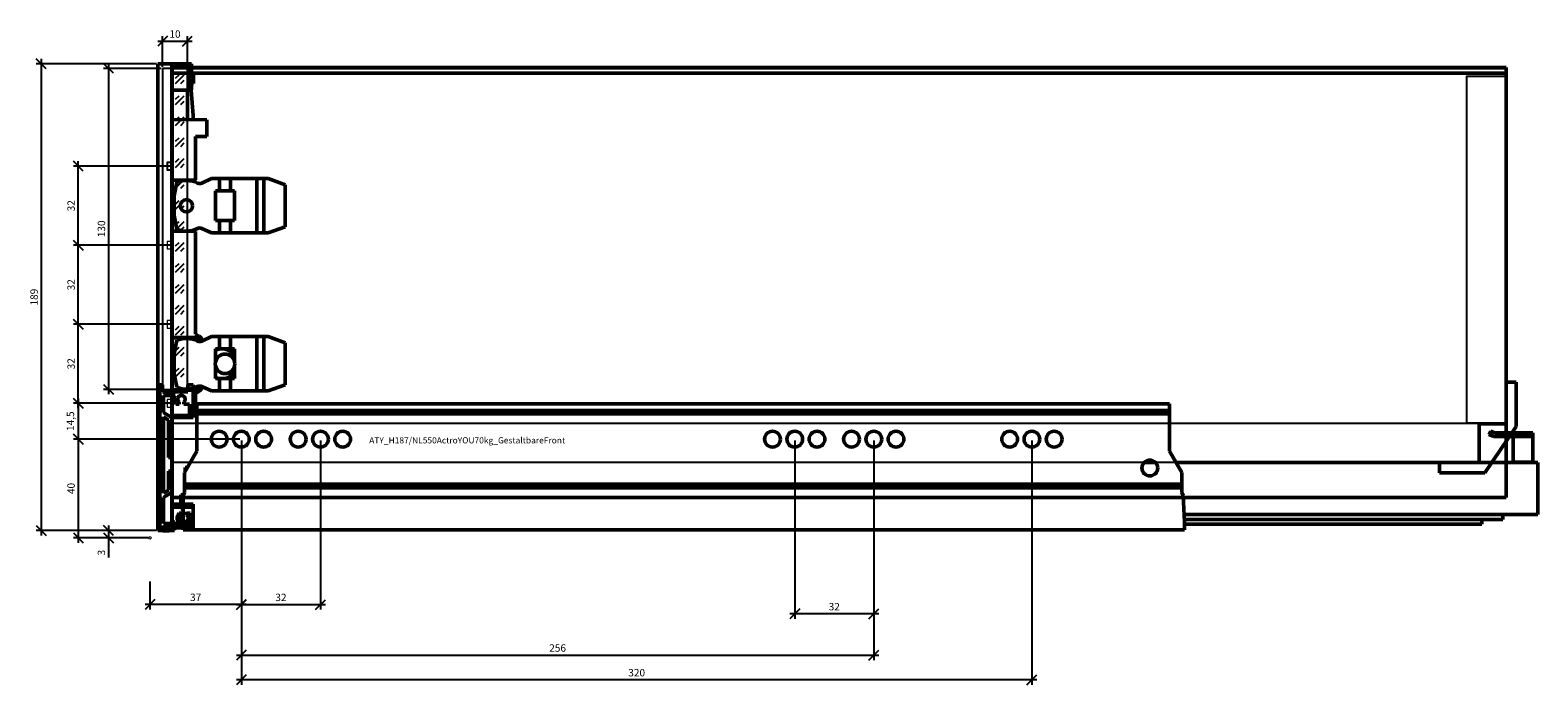
# Model space of a CAD drawing. Units: millimetres. Extents: x -13779792 to -13766348, y -4079111 to -4067111.
# Drawn here: x -13775515 to -13774905, y -4074655 to -4074390 of the extents above; entities that cross this region are included whole.
import ezdxf

# ---------------------------------------------------------------- set-up
doc = ezdxf.new("R2010")
doc.units = ezdxf.units.MM
doc.linetypes.add('ENG_PUNKTIERT', pattern=[0.1, 0.05, -0.05])
doc.linetypes.add('STYLE_02', pattern=[0.2952755905511811, 0.08858267716535433, -0.09842519685039372, 0.009842519685039353, -0.09842519685039369])
for name, color, linetype in [('1', 7, 'Continuous'), ('2', 1, 'Continuous'), ('3', 3, 'Continuous')]:
    doc.layers.add(name, color=color, linetype=linetype)
doc.layers.add('Beschläge', color=254, linetype='ENG_PUNKTIERT', lineweight=18)
doc.layers.add('Innenblende', color=5, linetype='Continuous', lineweight=18, plot=False)
doc.styles.add('Beschriftung', font='arial.ttf')
doc.styles.get("Standard").update_dxf_attribs({"font": 'arial.ttf'})
doc.dimstyles.new('Hettich', dxfattribs={"dimtxt": 3, "dimasz": 4, "dimexe": 2, "dimexo": 0.625, "dimgap": 1, "dimtad": 1, "dimtxsty": 'Standard', "dimblk": 'OBLIQUE', "dimcen": 2.5, "dimdle": 2, "dimclrd": 256, "dimclre": 256, "dimclrt": 256, "dimadec": 0, "dimazin": 0, "dimtfac": 1, "dimtmove": 0, "dimatfit": 3, "dimfxl": 0, "dimlwe": -1, "dimarcsym": 0})

# ---------------------------------------------------------------- blocks, each defined once
blk = doc.blocks.new('rear_bottom_stabiliser')
at = {"linetype": 'Continuous', "lineweight": 50, "ltscale": 0.3604709159362406}
for p, q in [((1.3e-15, 6.908000000000002), (-3.999999999999998, 6.907999999999998)), ((-3.999999999999998, 6.907999999999998), (-4, -10.031)), ((-2e-15, -11.057), (1.3e-15, 6.908000000000002)), ((-4, -10.031), (-15, -10.03099999999999)), ((-15, -10.03099999999999), (-15, -25.687)), ((-12.66, -29.82699999999999), (-2e-15, -11.057)), ((-15, -25.687), (-31, -25.68699999999999)), ((-31, -25.68699999999999), (-31.00000000000001, -29.82699999999999)), ((-31.00000000000001, -29.82699999999999), (-12.66, -29.82699999999999))]:
    blk.add_line(p, q, dxfattribs=at)
blk = doc.blocks.new('Actro_YOU_EB21_550mm_70kg')
at = {"linetype": 'Continuous', "lineweight": 50}
for p, q in [((366.7501000000002, 14.30999999999989), (-27, 14.30999999999995)), ((-27, -4.900245962155637), (-27, 14.30999999999995)), ((366.7501000000002, 14.30999999999989), (366.7501, -4.900200000000098)), ((366.7501000000002, 11.60042852263842), (-27, 11.60042852263848)), ((366.7501000000002, 10.2135999999999), (-27.00000000000001, 10.21359999999999)), ((495.9999979658742, 1.899986170133701), (496.6101029304879, 3.270304356597606)), ((498.0214000000001, 0.9999999999998863), (495.9999979658742, 1.899986170133701)), ((496.6101029304879, 3.270304356597606), (498.3402348425046, 2.499999999999886)), ((498.0214000000001, 0.9999999999998863), (513.7999999999998, 0.9999999999998863)), ((498.3402348425046, 2.499999999999886), (513.7999999999998, 2.499999999999886)), ((505.7999999999998, 2.499999999999886), (505.7999999999998, -9.500000000000114)), ((513.7999999999998, 2.499999999999886), (513.7999999999998, -9.500000000000114)), ((-27, -4.900245962155637), (-32, -13.56050000000002)), ((371.75, -13.56028083276375), (366.7501, -4.900200000000098)), ((-31.7, -11.50000000000003), (-30.81036977033479, -11.50000000000003)), ((-31.7, -11.50000000000003), (-31.7, -13.04088475772934)), ((361.0832166637499, -9.500000000000085), (356.4167833362502, -9.500000000000085)), ((515.8000000000002, -9.500000000000114), (369.4057957682186, -9.500000000000085)), ((505.7999999999998, -9.40000000000012), (513.7999999999998, -9.40000000000012)), ((515.8000000000002, -9.500000000000114), (515.8000000000002, -30.50000000000013)), ((-32, -21.65129321881346), (-32, -13.56050000000002)), ((371.75, -18.29360000000008), (-32.00000000000003, -18.29360000000001)), ((371.75, -13.56028083276375), (371.75, -21.65120000000009)), ((-32.38882507985906, -22.59000000000002), (-33.5, -22.59000000000002)), ((-33.5, -22.59000000000002), (-33.5, -28.29000000000002)), ((-32.5, -22.85840000000002), (-32, -21.65129321881346)), ((-32.5, -22.85840000000002), (-32.5, -36.69000000000003)), ((371.75, -19.68012513238922), (-32, -19.68012513238912)), ((371.75, -21.65120000000009), (372.2500529702733, -22.85831864438316)), ((372.2500529702733, -22.85831864438316), (372.75, -33.60879999999986)), ((-33.5, -28.29000000000002), (-32.5, -28.29000000000002)), ((515.8000000000002, -30.50000000000013), (372.6054264432818, -30.5000000000001)), ((501.6499999999999, -30.50000000000013), (501.6499999999999, -32.60000000000011)), ((501.6499999999999, -32.60000000000011), (372.7030861412709, -32.60000000000008)), ((372.75, -33.60879999999986), (372.75, -36.6900000000001)), ((493.1499999999999, -34.45000000000013), (372.7499999999999, -34.4500000000001)), ((493.1499999999999, -32.60000000000011), (493.1499999999999, -34.45000000000013)), ((372.75, -36.6900000000001), (-32.5, -36.69000000000003))]:
    blk.add_line(p, q, dxfattribs=at)
for centre in [(-18, -2.842170943040401e-14), (-9, -2.842170943040401e-14), (0, -2.842170943040401e-14), (14, -2.842170943040401e-14), (23, -2.842170943040401e-14), (32, -2.842170943040401e-14), (206, -5.684341886080801e-14), (215, -7.105427357601002e-14), (224, -7.105427357601002e-14), (238, -7.105427357601002e-14), (247, -7.105427357601002e-14), (256, -8.526512829121202e-14), (302, -8.526512829121202e-14), (311, -8.526512829121202e-14), (320, -8.526512829121202e-14), (358.75, -11.69000000000008)]:
    blk.add_circle(centre, 3.2, dxfattribs=at)
blk = doc.blocks.new('AVT_YOU_H187_550mm')
at = {"linetype": 'Continuous', "lineweight": 50}
for p, q in [((540, 174.1499999999998), (3.2e-14, 174.1499999999999)), ((3.2e-14, 174.1499999999999), (3.16e-14, 171.85)), ((540, 174.0404027054747), (3.2e-14, 174.0404027054748)), ((540, 171.8499999999999), (3.16e-14, 171.85)), ((3.16e-14, 171.85), (0, -3.35e-14)), ((540, 174.1499999999998), (540, 171.8499999999999)), ((540, 171.8499999999999), (540, -1.327e-13)), ((540, -1.327e-13), (0, -3.35e-14))]:
    blk.add_line(p, q, dxfattribs=at)
blk = doc.blocks.new('_Oblique')
at = {"color": 0, "linetype": 'ByBlock', "lineweight": -2}
blk.add_line((-0.5, -0.5), (0.5, 0.5), dxfattribs=at)
blk = doc.blocks.new('*D2510')
at = {"layer": '3'}
for p, q in [((37.00341765817626, 39.37500000000009), (37.00341765817625, -29.02712997729719)), ((69.00341765817625, 39.37500000000009), (69.00341765817625, -29.02712997729719))]:
    blk.add_line(p, q, dxfattribs=at)
at = {"layer": '3', "lineweight": -2}
blk.add_line((35.00341765817625, -27.02712997729719), (71.00341765817625, -27.02712997729719), dxfattribs=at)
at = {"layer": 'Defpoints', "color": 0}
for p in [(37.00341765817626, 40.00000000000009, -51.74999999999997), (69.00341765817625, 40.00000000000009, -51.74999999999997), (69.00341765817625, -27.02712997729719)]:
    blk.add_point(p, dxfattribs=at)
at = {"layer": '3', "lineweight": -2, "xscale": 4, "yscale": 4, "zscale": 4, "rotation": 180}
blk.add_blockref('_Oblique', (37.00341765817625, -27.02712997729719), dxfattribs=at)
at = {"layer": '3', "lineweight": -2, "xscale": 4, "yscale": 4, "zscale": 4}
blk.add_blockref('_Oblique', (69.00341765817625, -27.02712997729719), dxfattribs=at)
at = {"layer": '3', "insert": (53.00341765817625, -24.49438782177195), "char_height": 3, "attachment_point": 5}
blk.add_mtext('32', dxfattribs=at)
blk = doc.blocks.new('*D2511')
at = {"layer": '3'}
for p, q in [((261.0034176581763, 39.37500000000009), (261.0034176581763, -32.7771299772972)), ((293.0034176581763, 39.37500000000009), (293.0034176581763, -32.7771299772972))]:
    blk.add_line(p, q, dxfattribs=at)
at = {"layer": '3', "lineweight": -2}
blk.add_line((295.0034176581763, -30.7771299772972), (259.0034176581763, -30.7771299772972), dxfattribs=at)
at = {"layer": 'Defpoints', "color": 0}
for p in [(261.0034176581763, 40.00000000000009, -51.74999999999997), (293.0034176581763, 40.00000000000009, -51.74999999999997), (261.0034176581763, -30.7771299772972)]:
    blk.add_point(p, dxfattribs=at)
at = {"layer": '3', "lineweight": -2, "xscale": 4, "yscale": 4, "zscale": 4, "rotation": 180}
blk.add_blockref('_Oblique', (261.0034176581763, -30.7771299772972), dxfattribs=at)
at = {"layer": '3', "lineweight": -2, "xscale": 4, "yscale": 4, "zscale": 4}
blk.add_blockref('_Oblique', (293.0034176581763, -30.7771299772972), dxfattribs=at)
at = {"layer": '3', "insert": (277.0034176581763, -28.24438782177196), "char_height": 3, "attachment_point": 5}
blk.add_mtext('32', dxfattribs=at)
blk = doc.blocks.new('*D2512')
at = {"layer": '3'}
for p, q in [((37.00341765817626, 39.37500000000009), (37.00341765817625, -29.00000000000008)), ((-5.329575288142938e-07, -17.62500000000004), (-5.329575295108116e-07, -29.00000000000007))]:
    blk.add_line(p, q, dxfattribs=at)
at = {"layer": '3', "lineweight": -2}
blk.add_line((39.00341765817625, -27.00000000000007), (-2.000000532957529, -27.00000000000007), dxfattribs=at)
at = {"layer": 'Defpoints', "color": 0}
for p in [(37.00341765817626, 40.00000000000009, -2), (-5.329575287760235e-07, -17.00000000000004), (-5.329575293883469e-07, -27.00000000000007)]:
    blk.add_point(p, dxfattribs=at)
at = {"layer": '3', "lineweight": -2, "xscale": 4, "yscale": 4, "zscale": 4, "rotation": 180}
blk.add_blockref('_Oblique', (-5.329575293883469e-07, -27.00000000000007), dxfattribs=at)
at = {"layer": '3', "lineweight": -2, "xscale": 4, "yscale": 4, "zscale": 4}
blk.add_blockref('_Oblique', (37.00341765817625, -27.00000000000007), dxfattribs=at)
at = {"layer": '3', "insert": (18.50170856260936, -24.46725784447483), "char_height": 3, "attachment_point": 5}
blk.add_mtext('37', dxfattribs=at)
blk = doc.blocks.new('*D2513')
at = {"layer": '3'}
for p, q in [((37.00341765817626, 39.37500000000009), (37.00341765817625, -49.52214341147151)), ((293.0034176581763, 39.37500000000009), (293.0034176581763, -49.52214341147151))]:
    blk.add_line(p, q, dxfattribs=at)
at = {"layer": '3', "lineweight": -2}
blk.add_line((35.00341765817625, -47.52214341147151), (295.0034176581763, -47.52214341147151), dxfattribs=at)
at = {"layer": 'Defpoints', "color": 0}
for p in [(37.00341765817626, 40.00000000000009, -2), (293.0034176581763, 40.00000000000009, -2), (293.0034176581763, -47.52214341147151)]:
    blk.add_point(p, dxfattribs=at)
at = {"layer": '3', "lineweight": -2, "xscale": 4, "yscale": 4, "zscale": 4, "rotation": 180}
blk.add_blockref('_Oblique', (37.00341765817625, -47.52214341147151), dxfattribs=at)
at = {"layer": '3', "lineweight": -2, "xscale": 4, "yscale": 4, "zscale": 4}
blk.add_blockref('_Oblique', (293.0034176581763, -47.52214341147151), dxfattribs=at)
at = {"layer": '3', "insert": (165.0034176581763, -44.99042444830643), "char_height": 3, "attachment_point": 5}
blk.add_mtext('256', dxfattribs=at)
blk = doc.blocks.new('*D2514')
at = {"layer": '3', "lineweight": -2}
blk.add_line((-28.99999999999755, 56.50000000000014), (-28.99999999999754, 38.00000000000012), dxfattribs=at)
at = {"layer": '3'}
for p, q in [((8.375001162734296, 54.50000000000014), (-30.99999999999755, 54.50000000000014)), ((36.37841819113375, 40.00000000000013), (-30.99999999999755, 40.00000000000012))]:
    blk.add_line(p, q, dxfattribs=at)
at = {"layer": 'Defpoints', "color": 0}
for p in [(9.000001162734296, 54.50000000000014), (-28.99999999999754, 40.00000000000012), (37.00341819113375, 40.00000000000013, -2)]:
    blk.add_point(p, dxfattribs=at)
at = {"layer": '3', "lineweight": -2, "xscale": 4, "yscale": 4, "zscale": 4}
for p, rotation in [((-28.99999999999754, 54.50000000000014), 90), ((-28.99999999999754, 40.00000000000012), 270)]:
    blk.add_blockref('_Oblique', p, dxfattribs=dict(at, rotation=rotation))
at = {"layer": '3', "insert": (-31.80286493860598, 47.25000000000013), "char_height": 3, "attachment_point": 5, "rotation": 90}
blk.add_mtext('14,5', dxfattribs=at)
blk = doc.blocks.new('*D2515')
at = {"layer": '3'}
for p, q in [((36.37841819113375, 40.00000000000013), (-30.99999999999756, 40.00000000000012)), ((-0.6250000000000001, -1.005076656047898e-16), (-30.99999999999756, -4.985180213997178e-15))]:
    blk.add_line(p, q, dxfattribs=at)
at = {"layer": '3', "lineweight": -2}
blk.add_line((-28.99999999999757, 42.00000000000012), (-28.99999999999756, -2.000000000000005), dxfattribs=at)
at = {"layer": 'Defpoints', "color": 0}
for p in [(37.00341819113375, 40.00000000000013, -2), (0, 0), (-28.99999999999756, -4.663555684061851e-15)]:
    blk.add_point(p, dxfattribs=at)
at = {"layer": '3', "lineweight": -2, "xscale": 4, "yscale": 4, "zscale": 4}
for p, rotation in [((-28.99999999999757, 40.00000000000012), 90), ((-28.99999999999756, -4.663555684061851e-15), 270)]:
    blk.add_blockref('_Oblique', p, dxfattribs=dict(at, rotation=rotation))
at = {"layer": '3', "insert": (-31.53171896316262, 20.00000000000006), "char_height": 3, "attachment_point": 5, "rotation": 90}
blk.add_mtext('40', dxfattribs=at)
blk = doc.blocks.new('*D2516')
at = {"layer": '3'}
for p, q in [((8.375000000000004, 86.50000000000014), (-30.99999999999755, 86.50000000000014)), ((8.375001162734296, 54.50000000000026), (-30.99999999999753, 54.50000000000025))]:
    blk.add_line(p, q, dxfattribs=at)
at = {"layer": '3', "lineweight": -2}
blk.add_line((-28.99999999999753, 52.50000000000025), (-28.99999999999755, 88.50000000000014), dxfattribs=at)
at = {"layer": 'Defpoints', "color": 0}
for p in [(-28.99999999999754, 86.50000000000014), (9.000000000000004, 86.50000000000014), (9.000001162734296, 54.50000000000026)]:
    blk.add_point(p, dxfattribs=at)
at = {"layer": '3', "lineweight": -2, "xscale": 4, "yscale": 4, "zscale": 4}
for p, rotation in [((-28.99999999999754, 86.50000000000014), 90), ((-28.99999999999753, 54.50000000000025), 270)]:
    blk.add_blockref('_Oblique', p, dxfattribs=dict(at, rotation=rotation))
at = {"layer": '3', "insert": (-31.53274215552275, 70.50000000000018), "char_height": 3, "attachment_point": 5, "rotation": 90}
blk.add_mtext('32', dxfattribs=at)
blk = doc.blocks.new('*D2517')
at = {"layer": '3'}
for p, q in [((2.624999467042502, 192.0000000000003), (-45.9999999999991, 192.0000000000003)), ((2.62499946704248, 3.000000000000139), (-45.99999999999906, 3.000000000000131))]:
    blk.add_line(p, q, dxfattribs=at)
at = {"layer": '3', "lineweight": -2}
blk.add_line((-43.9999999999991, 194.0000000000003), (-43.99999999999906, 1.000000000000131), dxfattribs=at)
at = {"layer": 'Defpoints', "color": 0}
for p in [(3.249999467042502, 192.0000000000003), (-43.99999999999906, 3.000000000000132), (3.24999946704248, 3.000000000000139)]:
    blk.add_point(p, dxfattribs=at)
at = {"layer": '3', "lineweight": -2, "xscale": 4, "yscale": 4, "zscale": 4}
for p, rotation in [((-43.9999999999991, 192.0000000000003), 90), ((-43.99999999999906, 3.000000000000132), 270)]:
    blk.add_blockref('_Oblique', p, dxfattribs=dict(at, rotation=rotation))
at = {"layer": '3', "insert": (-46.53171896316412, 97.50000000000018), "char_height": 3, "attachment_point": 5, "rotation": 90}
blk.add_mtext('189', dxfattribs=at)
blk = doc.blocks.new('*D2518')
at = {"layer": '3'}
for p, q in [((8.375000000000004, 118.5000000000002), (-30.99999999999755, 118.5000000000002)), ((8.375000000000004, 86.50000000000014), (-30.99999999999753, 86.50000000000014))]:
    blk.add_line(p, q, dxfattribs=at)
at = {"layer": '3', "lineweight": -2}
blk.add_line((-28.99999999999753, 84.50000000000014), (-28.99999999999755, 120.5000000000002), dxfattribs=at)
at = {"layer": 'Defpoints', "color": 0}
for p in [(-28.99999999999754, 118.5000000000002), (9.000000000000004, 118.5000000000002), (9.000000000000004, 86.50000000000014)]:
    blk.add_point(p, dxfattribs=at)
at = {"layer": '3', "lineweight": -2, "xscale": 4, "yscale": 4, "zscale": 4}
for p, rotation in [((-28.99999999999754, 118.5000000000002), 90), ((-28.99999999999753, 86.50000000000014), 270)]:
    blk.add_blockref('_Oblique', p, dxfattribs=dict(at, rotation=rotation))
at = {"layer": '3', "insert": (-31.53274215552274, 102.5000000000001), "char_height": 3, "attachment_point": 5, "rotation": 90}
blk.add_mtext('32', dxfattribs=at)
blk = doc.blocks.new('*D2519')
at = {"layer": '3'}
for p, q in [((8.375001162734296, 150.5000000000002), (-30.99999999999755, 150.5000000000002)), ((8.375000000000004, 118.5000000000002), (-30.99999999999753, 118.5000000000002))]:
    blk.add_line(p, q, dxfattribs=at)
at = {"layer": '3', "lineweight": -2}
blk.add_line((-28.99999999999753, 116.5000000000002), (-28.99999999999755, 152.5000000000002), dxfattribs=at)
at = {"layer": 'Defpoints', "color": 0}
for p in [(-28.99999999999754, 150.5000000000002), (9.000001162734296, 150.5000000000002), (9.000000000000004, 118.5000000000002)]:
    blk.add_point(p, dxfattribs=at)
at = {"layer": '3', "lineweight": -2, "xscale": 4, "yscale": 4, "zscale": 4}
for p, rotation in [((-28.99999999999754, 150.5000000000002), 90), ((-28.99999999999753, 118.5000000000002), 270)]:
    blk.add_blockref('_Oblique', p, dxfattribs=dict(at, rotation=rotation))
at = {"layer": '3', "insert": (-31.53274215552273, 134.5000000000001), "char_height": 3, "attachment_point": 5, "rotation": 90}
blk.add_mtext('32', dxfattribs=at)
blk = doc.blocks.new('*D2520')
at = {"layer": '3'}
for p, q in [((0.1182552853033486, 3.000000000000137), (-18.75000053295761, 3.000000000000134)), ((-0.6250000000000001, -1.005076656047898e-16), (-18.75000053295761, -3.015230053849814e-15))]:
    blk.add_line(p, q, dxfattribs=at)
at = {"layer": '3', "lineweight": -2}
for p, q in [((-16.75000053295761, 5.000000000000134), (-16.75000053295761, -2.693605523914486e-15)), ((-16.75000053295761, -2.693605523914486e-15), (-16.75000053295761, -7.96452933151433))]:
    blk.add_line(p, q, dxfattribs=at)
at = {"layer": 'Defpoints', "color": 0}
for p in [(0, 0, 2), (0.7432552853033487, 3.000000000000137, 2), (-16.75000053295761, -2.693605523914486e-15)]:
    blk.add_point(p, dxfattribs=at)
at = {"layer": '3', "lineweight": -2, "xscale": 4, "yscale": 4, "zscale": 4}
for p, rotation in [((-16.75000053295761, 3.000000000000134), 90), ((-16.75000053295761, -2.693605523914486e-15), 270)]:
    blk.add_blockref('_Oblique', p, dxfattribs=dict(at, rotation=rotation))
at = {"layer": '3', "insert": (-19.28274268848285, -5.98226466575716), "char_height": 3, "attachment_point": 5, "rotation": 90}
blk.add_mtext('3', dxfattribs=at)
blk = doc.blocks.new('*D2521')
at = {"layer": '3'}
for p, q in [((37.00341765817626, 39.37500000000002), (37.00341765817625, -59.52214341147151)), ((357.0034176581763, 39.37500000000001), (357.0034176581763, -59.52214341147151))]:
    blk.add_line(p, q, dxfattribs=at)
at = {"layer": '3', "lineweight": -2}
blk.add_line((359.0034176581763, -57.52214341147151), (35.00341765817625, -57.52214341147151), dxfattribs=at)
at = {"layer": 'Defpoints', "color": 0}
for p in [(37.00341765817626, 40.00000000000002), (357.0034176581763, 40.00000000000001, -2), (37.00341765817625, -57.52214341147151)]:
    blk.add_point(p, dxfattribs=at)
at = {"layer": '3', "lineweight": -2, "xscale": 4, "yscale": 4, "zscale": 4, "rotation": 180}
blk.add_blockref('_Oblique', (37.00341765817625, -57.52214341147151), dxfattribs=at)
at = {"layer": '3', "lineweight": -2, "xscale": 4, "yscale": 4, "zscale": 4}
blk.add_blockref('_Oblique', (357.0034176581763, -57.52214341147151), dxfattribs=at)
at = {"layer": '3', "insert": (197.0034176581763, -54.98940125594627), "char_height": 3, "attachment_point": 5}
blk.add_mtext('320', dxfattribs=at)
blk = doc.blocks.new('*D1506')
at = {"layer": '3', "lineweight": -2}
blk.add_line((-10.87320396929898, 193.1735172800413), (3.126796030701017, 193.1735172800413), dxfattribs=at)
at = {"layer": '3'}
for p, q in [((-8.873203969298984, 182.7935825971111), (-8.873203969298984, 195.1735172800413)), ((1.126796030701016, 182.7935825971111), (1.126796030701017, 195.1735172800413))]:
    blk.add_line(p, q, dxfattribs=at)
at = {"layer": 'Defpoints', "color": 0}
for p in [(1.126796030701016, 193.1735172800413), (-8.873203969298984, 182.1685825971111), (1.126796030701016, 182.1685825971111)]:
    blk.add_point(p, dxfattribs=at)
at = {"layer": '3', "lineweight": -2, "xscale": 4, "yscale": 4, "zscale": 4, "rotation": 180}
blk.add_blockref('_Oblique', (-8.873203969298984, 193.1735172800413), dxfattribs=at)
at = {"layer": '3', "lineweight": -2, "xscale": 4, "yscale": 4, "zscale": 4}
blk.add_blockref('_Oblique', (1.126796030701016, 193.1735172800413), dxfattribs=at)
at = {"layer": '3', "insert": (-3.873203969298984, 195.6735172800413), "char_height": 3, "attachment_point": 5}
blk.add_mtext('10', dxfattribs=at)
blk = doc.blocks.new('*D1507')
at = {"layer": '3', "lineweight": -2}
blk.add_line((-30.74922607035647, 184.1685825971112), (-30.74922607035644, 50.16858259711115), dxfattribs=at)
at = {"layer": '3'}
for p, q in [((-9.498203969298988, 182.1685825971112), (-32.74922607035647, 182.1685825971112)), ((-9.498203969298988, 52.16858259711116), (-32.74922607035644, 52.16858259711115))]:
    blk.add_line(p, q, dxfattribs=at)
at = {"layer": 'Defpoints', "color": 0}
for p in [(-8.873203969298988, 182.1685825971112), (-30.74922607035644, 52.16858259711115), (-8.873203969298988, 52.16858259711116)]:
    blk.add_point(p, dxfattribs=at)
at = {"layer": '3', "lineweight": -2, "xscale": 4, "yscale": 4, "zscale": 4}
for p, rotation in [((-30.74922607035647, 182.1685825971112), 90), ((-30.74922607035644, 52.16858259711115), 270)]:
    blk.add_blockref('_Oblique', p, dxfattribs=dict(at, rotation=rotation))
at = {"layer": '3', "insert": (-33.24922607035641, 117.1685825971112), "char_height": 3, "attachment_point": 5, "rotation": 90}
blk.add_mtext('130', dxfattribs=at)
blk = doc.blocks.new('internal_front')
h = blk.add_hatch()
h.set_pattern_fill('GOST_GLASS', color=256)
h.set_pattern_definition([(45, (50, 0), (8.485281374238571, 0), [5, -7]), (45, (52.12132, 0), (8.485281374238571, 0), [2, -10]), (45, (50, 2.12132), (8.485281374238571, 0), [2, -10])])
h.paths.add_polyline_path([(1.126796030701016, 182.1685825971111), (-8.873203969298984, 182.1685825971111), (-8.873203969298984, 52.16858259711115), (1.126796030701016, 52.16858259711117)])
at = {"linetype": 'Continuous', "lineweight": 50}
for p, q in [((9.000773929643591, 161.2601203521679), (-4.999226070356407, 161.5044912611629)), ((3.45077392964359, 161.3569959625194), (3.45077392964359, 163.106491261163)), ((9.000773929643591, 161.2601203521679), (9.000773929643591, 154.5644912611629)), ((4.450773929643589, 154.5644912611629), (9.000773929643591, 154.5644912611629)), ((4.450773929643587, 136.9594912611629), (4.450773929643589, 154.5644912611629)), ((4.390152151378679, 136.8544912611629), (-4.999226070356412, 136.8544912611629)), ((-3.078496692996043, 136.0223399399435), (-4.249226070356412, 130.5144912611629)), ((4.027628996910586, 136.226582738704), (4.450773929643587, 136.9594912611629)), ((10.87077392964358, 137.5144912611629), (6.986439891588612, 135.7020759994727)), ((10.87077392964358, 137.5144912611629), (33.8807739296436, 137.5144912611629)), ((14.10077392964359, 137.5144912611629), (14.10077392964358, 132.5144912611629)), ((18.57077392964358, 137.5144912611629), (18.57077392964358, 132.5144912611629)), ((29.29710091035206, 137.5144912611629), (29.29710091035206, 115.5144912611629)), ((32.04457832980669, 137.5144912611629), (32.04457832980669, 115.5144912611629)), ((33.8807739296436, 137.5144912611629), (40.75077392964358, 135.0140157517541)), ((40.75077392964358, 135.0140157517541), (40.75077392964358, 118.0149667705718)), ((-4.249226070356412, 130.5144912611629), (-4.249226070356414, 122.5144912611629)), ((12.55077392964358, 132.5144912611629), (12.55077392964358, 120.5144912611629)), ((20.20077392964358, 132.5144912611629), (12.55077392964358, 132.5144912611629)), ((20.20077392964358, 120.5144912611629), (20.20077392964358, 132.5144912611629)), ((-4.249226070356414, 122.5144912611629), (-3.078496692996049, 117.0066425823824)), ((4.390152151378668, 116.1744912611629), (-4.999226070356416, 116.1744912611629)), ((4.450773929643583, 116.0694912611629), (4.027628996910561, 116.8023997836218)), ((4.450773929643574, 74.51449126116292), (4.450773929643583, 116.0694912611629)), ((6.986439891588612, 117.3269065228531), (10.87077392964358, 115.5144912611629)), ((12.55077392964358, 120.5144912611629), (20.20077392964358, 120.5144912611629)), ((14.10077392964358, 120.5144912611629), (14.10077392964358, 115.5144912611629)), ((18.57077392964358, 120.5144912611629), (18.57077392964358, 115.5144912611629)), ((40.75077392964358, 118.0149667705718), (33.8807739296436, 115.5144912611629)), ((10.87077392964358, 115.5144912611629), (33.8807739296436, 115.5144912611629)), ((5.950773929643571, 73.64846585737848), (4.450773929643574, 74.51449126116292)), ((10.87077392964357, 73.51449126116292), (6.986439891588599, 71.70207599947271)), ((10.87077392964357, 73.51449126116292), (33.88077392964358, 73.51449126116292)), ((14.10077392964357, 73.51449126116292), (14.10077392964357, 68.51449126116292)), ((18.57077392964356, 73.51449126116292), (18.57077392964356, 68.51449126116292)), ((29.29710091035205, 73.51449126116292), (29.29710091035204, 51.51449126116292)), ((32.04457832980668, 73.51449126116292), (32.04457832980668, 51.51449126116291)), ((33.88077392964358, 73.51449126116292), (40.75077392964358, 71.01401575175409)), ((6.51522161464483, 73.20322198915702), (-4.999226070356423, 73.20322198915702)), ((6.645428044564012, 73.05449126116292), (-4.999226070356423, 73.05449126116292)), ((-3.078496692996051, 72.02233993994346), (-4.249226070356425, 66.51449126116292)), ((6.645428044564001, 73.05449126116292), (6.51522161464483, 73.20322198915702)), ((7.022460559187623, 72.41064082543888), (7.022460559187623, 71.7188831038703)), ((14.10077392964357, 68.51449126116292), (12.55077392964357, 68.51449126116292)), ((12.55077392964357, 68.51449126116292), (12.55077392964357, 63.4807210474974)), ((20.20077392964357, 68.51449126116292), (14.27097002692502, 68.51449126116292)), ((20.20077392964357, 63.51952857390309), (20.20077392964357, 68.51449126116292)), ((40.75077392964358, 71.01401575175409), (40.75077392964357, 54.01496677057172)), ((-4.249226070356425, 66.51449126116292), (-4.249226070356426, 58.51449126116292)), ((12.55077392964357, 61.54826147482844), (12.55077392964357, 56.51449126116291)), ((20.20077392964357, 56.51449126116292), (20.20077392964357, 61.50945394842273)), ((-4.249226070356426, 58.51449126116292), (-3.078496692996063, 53.00664258238237)), ((12.55077392964357, 56.51449126116291), (14.10077392964357, 56.51449126116292)), ((14.10077392964357, 56.51449126116292), (14.10077392964357, 51.51449126116292)), ((14.270970026925, 56.51449126116292), (20.20077392964357, 56.51449126116292)), ((18.57077392964356, 56.51449126116292), (18.57077392964356, 51.51449126116292)), ((6.340149200675722, 51.97449126116292), (-4.999226070356428, 51.97449126116292)), ((4.361644440345223, 51.82576053316886), (-4.999226070356428, 51.82576053316886)), ((4.361644440345223, 51.82576053316886), (4.361644440345223, 41.8513987755556)), ((4.450773929643571, 50.51449126116292), (5.950773929643571, 51.38051666494735)), ((4.450773929643571, 41.85919659545506), (4.450773929643571, 50.51449126116292)), ((5.950773929643571, 51.38051666494735), (6.340149200675722, 51.65813514985058)), ((6.340149200675722, 51.97449126116292), (6.340149200675722, 51.65813514985058)), ((6.986439891588599, 53.32690652285312), (10.87077392964357, 51.51449126116292)), ((7.022460559187623, 53.31009941845553), (7.022460559187623, 52.61834169688696)), ((10.87077392964357, 51.51449126116292), (33.88077392964357, 51.51449126116291)), ((40.75077392964357, 54.01496677057172), (33.88077392964357, 51.51449126116291)), ((0.5107739296435696, 41.51449126116292), (-4.999226070356429, 41.51449126116292)), ((3.450773929643569, 40.70649126116292), (-4.999226070356429, 40.70649126116292)), ((0.5107739296435696, 41.51449126116292), (4.450773929643571, 41.85919659545505)), ((1.950000000000003, 40.76000000000001), (3.450000000000003, 40.76000000000001)), ((2.250773929643571, 41.66672153569803), (2.250773929643571, 40.70649126116295)), ((3.450773929643569, 40.70649126116292), (3.450773929643571, 41.77170793192914))]:
    blk.add_line(p, q, dxfattribs=at)
blk.add_lwpolyline([(-8.873203969298984, 182.1685825971112), (-8.873203969298984, 52.16858259711113), (1.126796030701016, 52.16858259711113), (1.126796030701016, 182.1685825971111), (-8.873203969298984, 182.1685825971111)])
for points in [[(7.022460559187623, 72.41064082543889), (7.094439998838441, 72.20476408046575), (7.148202194367599, 71.99339733713781), (7.181517434749972, 71.79309842776411)], [(6.340149200675542, 51.97449126116292), (6.095369085928471, 51.96805090210199), (5.857936284969451, 51.95976856804177), (5.629657804779642, 51.94970729254544), (5.412270982431581, 51.93794364799471), (5.207430262905101, 51.92456716282771), (5.016694607762, 51.90967964017347), (4.84151563050726, 51.89339438306874), (4.683226548933751, 51.87583533215339), (4.543032038529798, 51.85713612240734), (4.42199906417134, 51.83743906610763), (4.361644440345238, 51.82576053316886)], [(7.181517434749972, 53.23588409456174), (7.145085664891022, 53.02085153889138), (7.090051206811061, 52.80981248497712), (7.022460559187623, 52.61834169688695)]]:
    blk.add_lwpolyline(points, dxfattribs=at)
for centre, radius in [((0.7507739296435858, 126.5144912611629), 2.5), ((16.38077392964357, 62.51449126116292), 3.95)]:
    blk.add_circle(centre, radius, dxfattribs=at)
for centre, radius, start, end in [((0.7507739296436036, 126.5144912611631), 10.24999999999978, 64.10583639915919, 111.9370310413641), ((6.140773929643572, 137.5144912611628), 1.999999999999901, 242.8152961548446, 295.0135750632364), ((0.7507739296435725, 126.5144912611631), 10.25000000000015, 248.0629689586368, 295.8941636008407), ((6.140773929643581, 115.514491261163), 1.999999999999958, 64.98642493676486, 117.184703845152), ((4.700773929643544, 71.48340234791733), 2.500000000000061, 43.46630375863251, 60.00000000000007), ((0.7507739296435716, 62.51449126116292), 10.25000000000001, 64.10583639915959, 111.9370310413634), ((6.140773929643572, 73.5144912611629), 1.999999999999987, 242.8152961548454, 295.0135750632348), ((4.700773929643608, 71.4834023479174), 2.499999999999961, 21.77084896214786, 38.93479546278873), ((15.29077392964352, 62.05449126116305), 6.539999999999853, 98.97092966431059, 114.7689607800297), ((15.30077392964363, 63.01449126116304), 5.569999999999876, 48.31884438456495, 80.90683794720901), ((15.78077392964363, 63.48449126116294), 4.899999999999953, 25.57236626386344, 48.85612875469204), ((15.29077392964355, 62.97449126116286), 6.539999999999952, 245.2310392199704, 261.0290703356891), ((15.30077392964358, 62.01449126116295), 5.570000000000016, 279.0931620527913, 311.6811556154281), ((15.78077392964352, 61.54449126116295), 4.900000000000063, 311.1438712453006, 334.4276337361362), ((0.7507739296435778, 62.51449126116292), 10.24999999999999, 248.0629689586366, 295.8941636008408), ((6.140773929643572, 51.51449126116292), 1.999999999999993, 64.98642493676529, 117.1847038451518), ((4.700773929643539, 53.54558017440848), 2.500000000000039, 310.9765516452893, 338.2291510378516)]:
    blk.add_arc(centre, radius, start, end, dxfattribs=at)
at = {"layer": 'Innenblende', "linetype": 'Continuous', "lineweight": 50}
for p, q in [((2.850773929643595, 184.014491261163), (-10.74922607035641, 184.014491261163)), ((-10.74922607035641, 184.014491261163), (-10.74922607035644, -5.035508738837066)), ((-5.09922607035644, -5.035508738837066), (-5.099226070356404, 184.014491261163)), ((-5.099226070356405, 183.264491261163), (2.100773929643588, 183.264491261163)), ((2.050773929643595, 183.114491261163), (-5.099226070356404, 183.114491261163)), ((-4.999226070356404, 183.114491261163), (-4.999226070356437, -3.885508738837068)), ((2.050773929643595, 183.114491261163), (2.050773929643595, 173.364491261163)), ((2.100773929643588, 183.264491261163), (2.10077392964358, 173.514491261163)), ((2.850773929643594, 173.514491261163), (2.850773929643595, 184.014491261163)), ((2.050773929643589, 180.064491261163), (2.100773929643585, 180.064491261163)), ((2.850773929643595, 180.064491261163), (3.580241371637534, 180.064491261163)), ((3.580241371637534, 180.064491261163), (3.580241371637532, 176.064491261163)), ((1.250773929643595, 173.364491261163), (-4.999226070356405, 173.364491261163)), ((1.250773929643595, 173.364491261163), (1.250773929643593, 161.3953971053616)), ((2.050773929643595, 176.064491261163), (2.100773929643584, 176.064491261163)), ((2.681415526825909, 173.364491261163), (2.050773929643595, 173.364491261163)), ((2.10077392964358, 173.514491261163), (2.850773929643594, 173.514491261163)), ((3.45077392964359, 163.106491261163), (2.681415526825909, 173.364491261163)), ((2.850773929643594, 176.064491261163), (3.580241371637532, 176.064491261163)), ((-8.88000000000001, 53.96000000000002), (-10, 53.96000000000002)), ((-10, 53.96000000000002), (-10.00000000000001, -3.640000000000001)), ((-8.88000000000001, 51.21000000000002), (-8.88000000000001, 53.96000000000002)), ((1.319999999999993, 51.21000000000002), (-8.88000000000001, 51.21000000000002)), ((-8.5, 42.75999999999998), (-8.5, 49.70999999999998)), ((-8.5, 49.70999999999998), (-3.848076211353316, 49.70999999999998)), ((3.450000000000003, 53.96000000000002), (1.319999999999993, 53.96000000000002)), ((1.319999999999993, 53.96000000000002), (1.319999999999993, 51.21000000000002)), ((3.450000000000003, 40.76000000000001), (3.450000000000003, 53.96000000000002)), ((-5.000000000000014, 40.57295726831735), (-8.5, 42.75999999999998)), ((-3.4860679774998, 46.21000000000001), (-2.170000000000002, 46.21000000000001)), ((-2.170000000000002, 46.21000000000001), (-2.170000000000002, 47.0252637424304)), ((-0.3299999999999983, 47.0252637424304), (-0.3299999999999983, 46.21000000000001)), ((-0.3299999999999983, 46.21000000000001), (1.950000000000003, 46.21000000000001)), ((1.950000000000003, 46.21000000000001), (1.950000000000003, 40.76000000000001)), ((-8.500000000000014, 10.11876760504314), (-8.5, 40.99123239495683)), ((-8.5, 40.99123239495683), (-6.500000000000014, 39.74149369113819)), ((-6.500000000000014, 39.74149369113819), (-6.500000000000014, 24.51)), ((-5.000000000000014, 24.51), (-5.000000000000014, 40.57295726831735)), ((-6.500000000000014, 24.51), (-5.000000000000014, 24.51)), ((-5.000000000000014, 19.01), (-6.500000000000014, 19.01)), ((-6.500000000000014, 19.01), (-6.500000000000014, 11.36850630886179)), ((-5.000000000000014, 10.53704273168264), (-5.000000000000014, 19.01)), ((-6.500000000000014, 11.36850630886179), (-8.500000000000014, 10.11876760504314)), ((-8.500000000000014, 8.349999999999987), (-5.000000000000014, 10.53704273168264)), ((-8.500000000000014, -2.140000000000001), (-8.500000000000014, 8.349999999999987)), ((3.500773929643563, 5.614520222179664), (-4.999226070356436, 5.614520222179664)), ((3.500773929643563, 5.588320169722387), (-4.999226070356436, 5.557791261162919)), ((3.500773929643563, 4.440762352603493), (-4.999226070356436, 4.471291261162975)), ((3.500773929643563, 4.440744897538558), (-4.999226070356436, 4.440744897538558)), ((-0.9200000000000159, 1.999999999999993), (-2.2360679774998, 1.999999999999993)), ((-0.9200000000000159, 1.184736257569583), (-0.9200000000000159, 1.999999999999993)), ((-0.4992260703564151, 5.557791261162919), (-0.499226070356416, 4.471291261162975)), ((2.236067977499786, 1.999999999999993), (0.9199999999999875, 1.999999999999993)), ((0.9199999999999875, 1.999999999999993), (0.9199999999999875, 1.18473625756959)), ((3.498483984017524, 5.588320169722387), (3.498483984017524, 4.440762352603493)), ((3.500773929643563, 5.614520222179664), (3.500773929643563, -3.885508738837096)), ((-10.74922607035644, -5.035508738837066), (-4.023626070356439, -5.035508738837066)), ((-10.00000000000001, -3.640000000000001), (3.499999999999986, -3.640000000000008)), ((-8.749226070356437, -5.035508738837066), (-8.749226070356437, -5.116116842238057)), ((-8.749226070356437, -5.116116842238057), (-6.249226070356437, -5.116116842238057)), ((-2.102474732309531, -2.140000000000008), (-8.500000000000014, -2.140000000000001)), ((-6.249226070356437, -5.035508738837066), (-6.249226070356437, -5.116116842238057)), ((-4.942626697137035, -3.885508738837096), (-5.09922607035644, -3.885508738837068)), ((-4.886407816190525, -4.285508738837066), (-5.09922607035644, -4.285508738837066)), ((-4.593826070356438, -0.9785087388370783), (-4.999226070356437, -1.035486574676369)), ((-4.999226070356437, -3.48280151829848), (-4.886407816190525, -4.285508738837066)), ((-4.023626070356439, -5.035508738837066), (-4.593826070356438, -0.9785087388370783)), ((3.500773929643563, -2.711662375212697), (-4.350236175492899, -2.711662375212697)), ((-3.499796741576961, -2.711679830277632), (-4.346598231791126, -2.737546516914023)), ((3.500773929643563, -3.885508738837096), (-4.18525535307766, -3.885508738837068)), ((-3.499796741576961, -2.711679830277632), (-3.499796741576961, -3.885508738837068)), ((3.500773929643563, -2.711679830277632), (-3.499796741576961, -2.711679830277632)), ((3.499999999999986, -2.140000000000008), (2.102474732309517, -2.140000000000008)), ((3.499999999999986, -3.640000000000008), (3.499999999999986, -2.140000000000008))]:
    blk.add_line(p, q, dxfattribs=at)
blk.add_circle((0.0007739296435627097, 0.003491261162913872), 2, dxfattribs=at)
for centre, radius, start, end in [((-1.250000000000028, 48.20999999999999), 2.999999999999978, 150, 221.810314895779), ((-1.25, 48.21000000000001), 1.500000000000004, 307.8309168959056, 232.1690831040943), ((0, 0), 3.000000000000003, 138.1896851042211, 225.5067757692331), ((0, 0), 1.5, 127.8309168959067, 52.16908310409437), ((0, 0), 3.000000000000001, 314.4932242307665, 41.81031489577892)]:
    blk.add_arc(centre, radius, start, end, dxfattribs=at)
at = {"layer": '3'}
dim = blk.add_linear_dim(base=(1.126796030701016, 193.1735172800413), p1=(-8.873203969298984, 182.1685825971111), p2=(1.126796030701016, 182.1685825971111), dimstyle='Hettich', dxfattribs=at)
dim.commit()
dim.dimension.update_dxf_attribs({"geometry": '*D1506', "text_midpoint": (-3.873203969298984, 195.6735172800413)})
dim = blk.add_linear_dim(base=(-30.74922607035644, 52.16858259711115), p1=(-8.873203969298984, 182.1685825971112), p2=(-8.873203969298984, 52.16858259711113), angle=90, dimstyle='Hettich', dxfattribs=at)
dim.commit()
dim.dimension.update_dxf_attribs({"geometry": '*D1507', "text_midpoint": (-33.24922607035641, 117.1685825971112)})
blk = doc.blocks.new('*U2509')
at = {"elevation": 2}
blk.add_lwpolyline([(9.000001473624138, 150.4898884461078), (9.000001473623911, 151.9898884461078), (7.000001473623911, 151.9898884461078), (7.000001473623911, 148.9898884461078), (9.000001473623911, 148.9898884461078)], close=True, dxfattribs=at)
at = {"layer": '1'}
for centre in [(37.00341765817626, 40.00000000000009, -2), (69.00341765817637, 40.00000000000003), (261.0034176581763, 40.00000000000009, -2), (293.0034176581763, 40.00000000000009, -2), (357.0034176581763, 40.00000000000009, -2)]:
    blk.add_circle(centre, 3, dxfattribs=at)
at = {"layer": '2'}
for points in [[(532.9999994670426, 46.50000000000009), (532.9999994670426, 187.0000000000001), (548.9999994670424, 187.0000000000001), (548.9999994670424, 46.50000000000008)], [(8.999999467042443, 46.50000000000011), (537.9999994670425, 46.50000000000009), (537.9999994670425, 30.5000000000001), (8.999999467042443, 30.50000000000011)]]:
    blk.add_lwpolyline(points, close=True, dxfattribs=at)
at = {"layer": 'Beschläge', "color": 3, "linetype": 'STYLE_02', "lineweight": 18}
blk.add_circle((0, 0), 0.5, dxfattribs=at)
at = {"layer": 'Innenblende', "elevation": 2}
for points in [[(9, 151.9898884461078), (7.000001473623911, 151.9898884461078), (7.000001473623911, 148.9898884461078), (9, 148.9898884461078)], [(9, 87.99354802375831), (7.000002325468586, 87.99354802375831), (7.000002325468586, 84.99354802375831), (9, 84.99354802375831)]]:
    blk.add_lwpolyline(points, close=True, dxfattribs=at)
at = {"layer": 'Innenblende'}
for points in [[(9, 119.9963404223497), (7.000000310889504, 119.9963404223497), (7.000000310889504, 116.9963404223497), (9.000001162734293, 116.9963404223497)], [(9, 56.00000000000023), (7.000001162734179, 56.00000000000023), (7.000001162734179, 53.00000000000023), (9, 53.00000000000023)]]:
    blk.add_lwpolyline(points, close=True, dxfattribs=at)
for name, p in [('internal_front', (13.99922553739891, 7.985508738837204)), ('AVT_YOU_H187_550mm', (8.99999971155188, 16.34999971876029)), ('rear_bottom_stabiliser', (552.9999994670419, 56.18699999999988)), ('Actro_YOU_EB21_550mm_70kg', (46.00341765817626, 40.00000000000009, -2))]:
    blk.add_blockref(name, p)
at = {"style": 'Beschriftung'}
blk.add_text('ATY_H187/NL550ActroYOU70kg_GestaltbareFront', height=2.5, dxfattribs=at).set_placement((88.75701367396452, 38.25875214601988, -12))
at = {"layer": '3'}
for base, p1, p2, angle, picture, middle in [((-43.99999999999906, 3.000000000000132), (3.249999467042501, 192.0000000000002), (3.249999467042478, 3.000000000000138), 89.99999999999999, '*D2517', (-46.53171896316412, 97.50000000000018)), ((-28.99999999999754, 150.5000000000002), (9, 118.5000000000001), (9.000001162734293, 150.5000000000001), 89.99999999999999, '*D2519', (-31.53274215552273, 134.5000000000001)), ((-28.99999999999754, 118.5000000000002), (9, 86.50000000000011), (9, 118.5000000000001), 89.99999999999999, '*D2518', (-31.53274215552274, 102.5000000000001)), ((-28.99999999999754, 86.50000000000014), (9.000001162734293, 54.50000000000023), (9, 86.50000000000011), 89.99999999999999, '*D2516', (-31.53274215552275, 70.50000000000018)), ((-28.99999999999754, 40.00000000000012), (9.000001162734293, 54.50000000000011), (37.00341819113373, 40.00000000000011, -2), 89.99999999999999, '*D2514', (-31.80286493860598, 47.25000000000013)), ((-28.99999999999756, -4.663555684061851e-15), (37.00341819113373, 40.00000000000011, -2), (0, 0), 89.99999999999999, '*D2515', (-31.53171896316262, 20.00000000000006)), ((-5.329575293883469e-07, -27.00000000000007), (37.00341765817626, 40.00000000000009, -2), (-5.329575287760235e-07, -17.00000000000004), 7.016709298534877e-15, '*D2512', (18.50170856260936, -24.46725784447483)), ((293.0034176581763, -47.52214341147151), (37.00341765817626, 40.00000000000009, -2), (293.0034176581763, 40.00000000000009, -2), 7.016709298534877e-15, '*D2513', (165.0034176581763, -44.99042444830643)), ((37.00341765817625, -57.52214341147151), (357.0034176581763, 40.00000000000001, -2), (37.00341765817626, 40.00000000000002), 7.016709298534877e-15, '*D2521', (197.0034176581763, -54.98940125594627)), ((261.0034176581763, -30.7771299772972, 49.74999999999997), (293.0034176581763, 40.00000000000009, -2), (261.0034176581763, 40.00000000000009, -2), 180, '*D2511', (277.0034176581763, -28.24438782177196, 49.74999999999997)), ((-16.75000053295761, -2.693605523914486e-15, -2), (0.7432552853033485, 3.000000000000135), (0, 0), 89.99999999999999, '*D2520', (-19.28274268848285, -5.98226466575716, -2))]:
    dim = blk.add_linear_dim(base=base, p1=p1, p2=p2, angle=angle, dimstyle='Hettich', dxfattribs=at)
    dim.commit()
    dim.dimension.update_dxf_attribs({"geometry": picture, "text_midpoint": middle})
dim = blk.add_linear_dim(base=(69.00341765817625, -27.02712997729719, 49.74999999999997), p1=(37.00341765817626, 40.00000000000009, -2), p2=(69.00341765817625, 40.00000000000009, -2), angle=180, dimstyle='Hettich', dxfattribs=at)
dim.commit()
dim.dimension.update_dxf_attribs({"geometry": '*D2510', "text_midpoint": (53.00341765817625, -27.02712997729719, 49.74999999999997), "dimtype": 160})

msp = doc.modelspace()

# ---------------------------------------------------------------- block references
msp.add_blockref('*U2509', (-13775466.75170688, -4074595.492062707))

doc.saveas('drawing.dxf')
